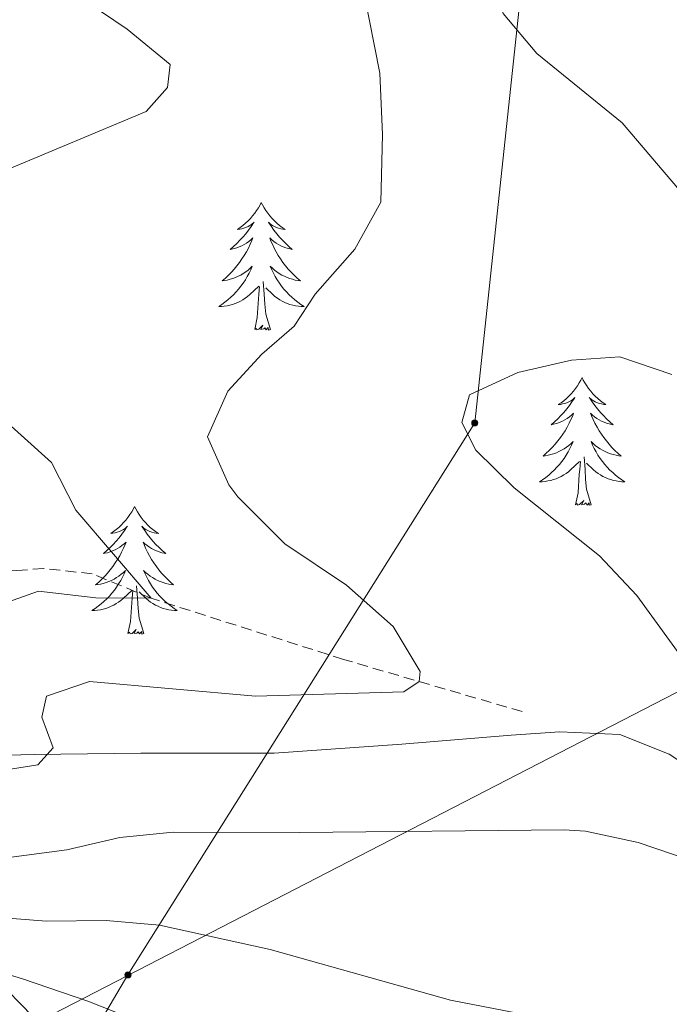
# Model space of a CAD drawing. Units: metres. Extents: x 596926 to 601422, y 4687071 to 4690104.
# Drawn here: x 598564 to 598625, y 4688826 to 4688917 of the extents above; entities that cross this region are included whole.
import ezdxf

# ---------------------------------------------------------------- set-up
doc = ezdxf.new("R2010")
doc.units = ezdxf.units.M
doc.header["$MEASUREMENT"] = 0
doc.linetypes.add('TRAZOSX2', pattern=[1.5, 1, -0.5])
for name, color, linetype, lineweight in [('Carátula', 7, 'Continuous', 5), ('Level 11', 142, 'Continuous', 13), ('Level 32', 19, 'Continuous', 0), ('Level 35', 92, 'Continuous', 0), ('Level 36', 19, 'Continuous', 40), ('Level 5', 36, 'Continuous', 0)]:
    doc.layers.add(name, color=color, linetype=linetype, lineweight=lineweight)

# ---------------------------------------------------------------- blocks, each defined once
blk = doc.blocks.new('5PELE')
at = {"layer": 'Carátula', "linetype": 'Continuous', "lineweight": 5}
h = blk.add_hatch(color=9, dxfattribs=at)
edge = h.paths.add_edge_path()
edge.add_arc((0, 0.01), 2.85, 359.99898, 719.99898)
at = {"layer": 'Carátula', "color": 252, "linetype": 'Continuous', "lineweight": 5}
blk.add_circle((0, 0.01, 0), 2.85, dxfattribs=at)

msp = doc.modelspace()

# ---------------------------------------------------------------- linework, layer by layer
at = {"layer": 'Level 11', "color": 142, "linetype": 'TRAZOSX2', "lineweight": 13}
msp.add_polyline3d([(598611.11, 4688852.9, 362.02), (598594.44, 4688857.78, 358.52), (598576.5, 4688863.49, 355), (598571.01, 4688865.77, 353.75), (598566.48, 4688866.26, 353.12), (598563.97, 4688866.08, 352.4), (598555.54, 4688866.33, 350), (598551.58, 4688867.05, 349.38), (598550.43, 4688867.46, 348.93), (598544.19, 4688871.02, 346.95), (598537.69, 4688877.47, 345), (598531.2, 4688883.32, 343.12), (598522.57, 4688889.68, 340), (598516.39, 4688892.69, 338.86)], dxfattribs=at)
at = {"layer": 'Level 32', "color": 6, "linetype": 'Continuous', "lineweight": 0, "ltscale": 0.5}
for points in [[(598204.44, 4688506.42, 293.68), (598247.06, 4688524.42, 298.39), (598291.49, 4688560.78, 305.24), (598368.67, 4688624.56, 334.47), (598417.87, 4688665.3, 342.19), (598535.99, 4688763.28, 360.62), (598574.34, 4688828.32, 371.68), (598606.69, 4688879.85, 365.1), (598617.63, 4688982.35, 377.48), (598646.76, 4689251.9, 345.45), (598655.33, 4689331.35, 316.71), (598667.72, 4689443.98, 305.33), (598679.78, 4689558.99, 297.86), (598693.42, 4689679.09, 300.81)], [(597988.8, 4688482.82, 290.19), (598009.18, 4688537.12, 292.82), (598165.83, 4688587.3, 299.89), (598227.76, 4688649.38, 325.04), (598737.62, 4688912.58, 381), (598848.79, 4689041.05, 391.62), (599209.64, 4689449.02, 304.88)]]:
    msp.add_polyline3d(points, dxfattribs=at)
at = {"layer": 'Level 35', "color": 92, "linetype": 'Continuous', "lineweight": 0, "ltscale": 0.5}
msp.add_polyline3d([(598630.69, 4688845.06, 366.06), (598624.83, 4688848.92, 366.14), (598620.21, 4688850.76, 366.12), (598614.62, 4688851.01, 366.08), (598610.08, 4688850.69, 366.03), (598599.9, 4688849.86, 364.59), (598587.99, 4688849.01, 364.86), (598575.79, 4688849.02, 364.32), (598575.55, 4688849.01, 364.29), (598565.59, 4688848.91, 362.98), (598560.61, 4688848.77, 362.77), (598552.18, 4688848.18, 363.16), (598545.9, 4688846.27, 363.96), (598541.45, 4688844.2, 364.42), (598540.35, 4688843.38, 364.59), (598538.19, 4688839.39, 366.21), (598541.78, 4688835.07, 367.73), (598546.11, 4688832.65, 368.85), (598549.09, 4688831.68, 369.53), (598558.74, 4688829.71, 371.29), (598564.52, 4688827.96, 371.86), (598570.59, 4688825.88, 372.4), (598575.96, 4688823.76, 372.97)], dxfattribs=at)
at = {"layer": 'Level 36', "color": 92, "linetype": 'Continuous', "lineweight": 0}
for points in [[(598586.78, 4688900.44), (598586.66, 4688900.22), (598586.51, 4688899.94), (598586.34, 4688899.68), (598586.16, 4688899.42), (598585.96, 4688899.17), (598585.76, 4688898.93), (598585.54, 4688898.71), (598585.31, 4688898.49), (598585.07, 4688898.29), (598584.82, 4688898.1), (598584.56, 4688897.92), (598584.76, 4688897.94), (598584.96, 4688897.98), (598585.16, 4688898.03), (598585.35, 4688898.1), (598585.54, 4688898.19), (598585.72, 4688898.29), (598585.9, 4688898.4), (598586.1, 4688898.59), (598586.06, 4688898.52), (598585.83, 4688898.18), (598585.59, 4688897.84), (598585.33, 4688897.52), (598585.06, 4688897.2), (598584.78, 4688896.9), (598584.49, 4688896.6), (598584.19, 4688896.32), (598583.88, 4688896.05), (598584, 4688896.07), (598584.25, 4688896.13), (598584.49, 4688896.2), (598584.72, 4688896.29), (598584.96, 4688896.39), (598585.18, 4688896.51), (598585.4, 4688896.64), (598585.6, 4688896.79), (598585.8, 4688896.94), (598585.99, 4688897.12), (598585.9, 4688896.89), (598585.74, 4688896.53), (598585.57, 4688896.18), (598585.39, 4688895.83), (598585.19, 4688895.49), (598584.97, 4688895.16), (598584.75, 4688894.84), (598584.51, 4688894.53), (598584.26, 4688894.22), (598583.99, 4688893.93), (598583.72, 4688893.65), (598583.43, 4688893.38), (598583.13, 4688893.12), (598583.33, 4688893.15), (598583.6, 4688893.19), (598583.86, 4688893.26), (598584.12, 4688893.34), (598584.37, 4688893.43), (598584.62, 4688893.54), (598584.86, 4688893.66), (598585.1, 4688893.8), (598585.32, 4688893.95), (598585.54, 4688894.11), (598585.74, 4688894.29), (598585.94, 4688894.48), (598585.8, 4688894.15)], [(598586.78, 4688900.44), (598586.89, 4688900.22), (598587.04, 4688899.94), (598587.21, 4688899.68), (598587.39, 4688899.42), (598587.58, 4688899.17), (598587.79, 4688898.93), (598588.01, 4688898.71), (598588.24, 4688898.49), (598588.48, 4688898.29), (598588.73, 4688898.1), (598588.99, 4688897.92), (598588.79, 4688897.94), (598588.59, 4688897.98), (598588.39, 4688898.03), (598588.2, 4688898.1), (598588.01, 4688898.19), (598587.83, 4688898.29), (598587.65, 4688898.4), (598587.45, 4688898.59), (598587.49, 4688898.52), (598587.72, 4688898.18), (598587.96, 4688897.84), (598588.22, 4688897.52), (598588.48, 4688897.2), (598588.76, 4688896.9), (598589.06, 4688896.6), (598589.36, 4688896.32), (598589.67, 4688896.05), (598589.55, 4688896.07), (598589.3, 4688896.13), (598589.06, 4688896.2), (598588.82, 4688896.29), (598588.59, 4688896.39), (598588.37, 4688896.51), (598588.16, 4688896.64), (598587.95, 4688896.79), (598587.75, 4688896.94), (598587.56, 4688897.12), (598587.65, 4688896.89), (598587.81, 4688896.53), (598587.98, 4688896.18), (598588.16, 4688895.83), (598588.36, 4688895.49), (598588.58, 4688895.16), (598588.8, 4688894.84), (598589.04, 4688894.53), (598589.29, 4688894.22), (598589.56, 4688893.93), (598589.83, 4688893.65), (598590.12, 4688893.38), (598590.42, 4688893.12), (598590.22, 4688893.15), (598589.95, 4688893.19), (598589.69, 4688893.26), (598589.43, 4688893.34), (598589.18, 4688893.43), (598588.93, 4688893.54), (598588.69, 4688893.66), (598588.45, 4688893.8), (598588.23, 4688893.95), (598588.01, 4688894.11), (598587.81, 4688894.29), (598587.61, 4688894.48), (598587.75, 4688894.15)], [(598585.804, 4688894.149), (598585.644, 4688893.829), (598585.474, 4688893.519), (598585.294, 4688893.209), (598585.094, 4688892.909), (598584.884, 4688892.619), (598584.664, 4688892.349), (598584.434, 4688892.079), (598584.184, 4688891.819), (598583.924, 4688891.579), (598583.654, 4688891.339), (598583.374, 4688891.119), (598583.084, 4688890.909), (598582.804, 4688890.719), (598583.064, 4688890.729), (598583.324, 4688890.749), (598583.584, 4688890.799), (598583.844, 4688890.849), (598584.104, 4688890.919), (598584.354, 4688891.009), (598584.594, 4688891.109), (598584.834, 4688891.229), (598585.064, 4688891.359), (598585.284, 4688891.509), (598585.504, 4688891.659), (598585.704, 4688891.829), (598586.554, 4688892.629)], [(598587.754, 4688894.149), (598587.914, 4688893.829), (598588.084, 4688893.519), (598588.264, 4688893.209), (598588.464, 4688892.909), (598588.674, 4688892.619), (598588.894, 4688892.349), (598589.124, 4688892.079), (598589.374, 4688891.819), (598589.634, 4688891.579), (598589.904, 4688891.339), (598590.184, 4688891.119), (598590.464, 4688890.909), (598590.764, 4688890.719), (598590.494, 4688890.729), (598590.234, 4688890.749), (598589.964, 4688890.799), (598589.714, 4688890.849), (598589.454, 4688890.919), (598589.204, 4688891.009), (598588.964, 4688891.109), (598588.724, 4688891.229), (598588.494, 4688891.359), (598588.274, 4688891.509), (598588.054, 4688891.659), (598587.854, 4688891.829), (598587.194, 4688892.449)], [(598587.63, 4688888.58), (598587.2, 4688890.02), (598587.11, 4688890.93), (598587.06, 4688891.88), (598586.96, 4688893.04)], [(598586.16, 4688888.58), (598586.4, 4688889.7), (598586.51, 4688891.44), (598586.56, 4688891.88), (598586.62, 4688892.6)], [(598587.63, 4688888.58), (598587.45, 4688888.52), (598587.43, 4688888.76), (598587.24, 4688888.53), (598587.12, 4688888.74), (598587, 4688888.63), (598586.73, 4688888.57), (598586.93, 4688888.97), (598586.54, 4688888.59), (598586.35, 4688888.53), (598586.31, 4688888.7), (598586.16, 4688888.58)], [(598616.7, 4688884.08), (598616.59, 4688883.86), (598616.43, 4688883.58), (598616.26, 4688883.32), (598616.08, 4688883.06), (598615.89, 4688882.81), (598615.68, 4688882.57), (598615.46, 4688882.35), (598615.23, 4688882.13), (598614.99, 4688881.93), (598614.74, 4688881.74), (598614.48, 4688881.56), (598614.68, 4688881.58), (598614.88, 4688881.62), (598615.08, 4688881.67), (598615.28, 4688881.74), (598615.46, 4688881.83), (598615.65, 4688881.93), (598615.82, 4688882.04), (598616.02, 4688882.23), (598615.98, 4688882.16), (598615.75, 4688881.82), (598615.51, 4688881.48), (598615.26, 4688881.16), (598614.99, 4688880.84), (598614.71, 4688880.54), (598614.42, 4688880.24), (598614.11, 4688879.96), (598613.8, 4688879.69), (598613.92, 4688879.71), (598614.17, 4688879.77), (598614.41, 4688879.84), (598614.65, 4688879.93), (598614.88, 4688880.03), (598615.1, 4688880.15), (598615.32, 4688880.28), (598615.52, 4688880.43), (598615.72, 4688880.58), (598615.91, 4688880.76), (598615.82, 4688880.53), (598615.66, 4688880.17), (598615.49, 4688879.82), (598615.31, 4688879.47), (598615.11, 4688879.13), (598614.9, 4688878.8), (598614.67, 4688878.48), (598614.43, 4688878.17), (598614.18, 4688877.86), (598613.92, 4688877.57), (598613.64, 4688877.29), (598613.35, 4688877.02), (598613.06, 4688876.76), (598613.25, 4688876.79), (598613.52, 4688876.83), (598613.78, 4688876.9), (598614.04, 4688876.98), (598614.3, 4688877.07), (598614.54, 4688877.18), (598614.78, 4688877.3), (598615.02, 4688877.44), (598615.24, 4688877.59), (598615.46, 4688877.75), (598615.67, 4688877.93), (598615.86, 4688878.12), (598615.72, 4688877.79)], [(598616.7, 4688884.08), (598616.81, 4688883.86), (598616.96, 4688883.58), (598617.13, 4688883.32), (598617.31, 4688883.06), (598617.51, 4688882.81), (598617.71, 4688882.57), (598617.93, 4688882.35), (598618.16, 4688882.13), (598618.4, 4688881.93), (598618.65, 4688881.74), (598618.91, 4688881.56), (598618.72, 4688881.58), (598618.51, 4688881.62), (598618.31, 4688881.67), (598618.12, 4688881.74), (598617.93, 4688881.83), (598617.75, 4688881.93), (598617.57, 4688882.04), (598617.37, 4688882.23), (598617.41, 4688882.16), (598617.64, 4688881.82), (598617.88, 4688881.48), (598618.14, 4688881.16), (598618.41, 4688880.84), (598618.69, 4688880.54), (598618.98, 4688880.24), (598619.28, 4688879.96), (598619.6, 4688879.69), (598619.47, 4688879.71), (598619.22, 4688879.77), (598618.98, 4688879.84), (598618.75, 4688879.93), (598618.52, 4688880.03), (598618.29, 4688880.15), (598618.08, 4688880.28), (598617.87, 4688880.43), (598617.67, 4688880.58), (598617.49, 4688880.76), (598617.57, 4688880.53), (598617.73, 4688880.17), (598617.9, 4688879.82), (598618.09, 4688879.47), (598618.29, 4688879.13), (598618.5, 4688878.8), (598618.72, 4688878.48), (598618.96, 4688878.17), (598619.22, 4688877.86), (598619.48, 4688877.57), (598619.75, 4688877.29), (598620.04, 4688877.02), (598620.34, 4688876.76), (598620.14, 4688876.79), (598619.88, 4688876.83), (598619.61, 4688876.9), (598619.35, 4688876.98), (598619.1, 4688877.07), (598618.85, 4688877.18), (598618.61, 4688877.3), (598618.38, 4688877.44), (598618.15, 4688877.59), (598617.93, 4688877.75), (598617.73, 4688877.93), (598617.53, 4688878.12), (598617.67, 4688877.79)], [(598615.721, 4688877.787), (598615.561, 4688877.467), (598615.401, 4688877.157), (598615.211, 4688876.847), (598615.021, 4688876.547), (598614.811, 4688876.257), (598614.581, 4688875.987), (598614.351, 4688875.717), (598614.101, 4688875.457), (598613.841, 4688875.217), (598613.581, 4688874.977), (598613.301, 4688874.757), (598613.011, 4688874.547), (598612.721, 4688874.357), (598612.981, 4688874.367), (598613.241, 4688874.387), (598613.511, 4688874.437), (598613.771, 4688874.487), (598614.021, 4688874.557), (598614.271, 4688874.647), (598614.521, 4688874.747), (598614.751, 4688874.867), (598614.981, 4688874.997), (598615.201, 4688875.147), (598615.421, 4688875.297), (598615.621, 4688875.467), (598616.471, 4688876.267)], [(598617.671, 4688877.787), (598617.831, 4688877.467), (598618.001, 4688877.157), (598618.181, 4688876.847), (598618.381, 4688876.547), (598618.591, 4688876.257), (598618.811, 4688875.987), (598619.051, 4688875.717), (598619.291, 4688875.457), (598619.551, 4688875.217), (598619.821, 4688874.977), (598620.101, 4688874.757), (598620.391, 4688874.547), (598620.681, 4688874.357), (598620.411, 4688874.367), (598620.151, 4688874.387), (598619.891, 4688874.437), (598619.631, 4688874.487), (598619.371, 4688874.557), (598619.121, 4688874.647), (598618.881, 4688874.747), (598618.641, 4688874.867), (598618.411, 4688874.997), (598618.191, 4688875.147), (598617.981, 4688875.297), (598617.771, 4688875.467), (598617.121, 4688876.087)], [(598617.55, 4688872.22), (598617.12, 4688873.66), (598617.03, 4688874.57), (598616.98, 4688875.52), (598616.88, 4688876.68)], [(598616.08, 4688872.22), (598616.32, 4688873.34), (598616.44, 4688875.08), (598616.48, 4688875.52), (598616.55, 4688876.24)], [(598574.96, 4688872.05), (598574.85, 4688871.83), (598574.69, 4688871.56), (598574.52, 4688871.29), (598574.34, 4688871.03), (598574.15, 4688870.78), (598573.94, 4688870.55), (598573.72, 4688870.32), (598573.49, 4688870.1), (598573.25, 4688869.9), (598573, 4688869.71), (598572.74, 4688869.53), (598572.94, 4688869.56), (598573.14, 4688869.59), (598573.34, 4688869.65), (598573.54, 4688869.72), (598573.73, 4688869.8), (598573.91, 4688869.9), (598574.08, 4688870.01), (598574.29, 4688870.2), (598574.24, 4688870.14), (598574.02, 4688869.8), (598573.77, 4688869.46), (598573.52, 4688869.13), (598573.25, 4688868.82), (598572.97, 4688868.51), (598572.68, 4688868.22), (598572.37, 4688867.94), (598572.06, 4688867.66), (598572.18, 4688867.69), (598572.43, 4688867.74), (598572.67, 4688867.82), (598572.91, 4688867.91), (598573.14, 4688868.01), (598573.36, 4688868.13), (598573.58, 4688868.26), (598573.78, 4688868.4), (598573.98, 4688868.56), (598574.17, 4688868.73), (598574.08, 4688868.51), (598573.92, 4688868.15), (598573.75, 4688867.79), (598573.57, 4688867.45), (598573.37, 4688867.11), (598573.16, 4688866.78), (598572.93, 4688866.45), (598572.69, 4688866.14), (598572.44, 4688865.84), (598572.18, 4688865.55), (598571.9, 4688865.26), (598571.61, 4688865), (598571.32, 4688864.74), (598571.51, 4688864.76), (598571.78, 4688864.81), (598572.04, 4688864.87), (598572.3, 4688864.95), (598572.56, 4688865.04), (598572.8, 4688865.15), (598573.05, 4688865.28), (598573.28, 4688865.41), (598573.5, 4688865.56), (598573.72, 4688865.73), (598573.93, 4688865.9), (598574.12, 4688866.09), (598573.98, 4688865.76)], [(598574.96, 4688872.05), (598575.07, 4688871.83), (598575.22, 4688871.56), (598575.39, 4688871.29), (598575.57, 4688871.03), (598575.77, 4688870.78), (598575.98, 4688870.55), (598576.19, 4688870.32), (598576.42, 4688870.1), (598576.66, 4688869.9), (598576.92, 4688869.71), (598577.18, 4688869.53), (598576.98, 4688869.56), (598576.77, 4688869.59), (598576.57, 4688869.65), (598576.38, 4688869.72), (598576.19, 4688869.8), (598576.01, 4688869.9), (598575.84, 4688870.01), (598575.63, 4688870.2), (598575.67, 4688870.14), (598575.9, 4688869.8), (598576.14, 4688869.46), (598576.4, 4688869.13), (598576.67, 4688868.82), (598576.95, 4688868.51), (598577.24, 4688868.22), (598577.54, 4688867.94), (598577.86, 4688867.66), (598577.73, 4688867.69), (598577.49, 4688867.74), (598577.24, 4688867.82), (598577.01, 4688867.91), (598576.78, 4688868.01), (598576.55, 4688868.13), (598576.34, 4688868.26), (598576.13, 4688868.4), (598575.93, 4688868.56), (598575.75, 4688868.73), (598575.84, 4688868.51), (598575.99, 4688868.15), (598576.16, 4688867.79), (598576.35, 4688867.45), (598576.55, 4688867.11), (598576.76, 4688866.78), (598576.99, 4688866.45), (598577.22, 4688866.14), (598577.48, 4688865.84), (598577.74, 4688865.55), (598578.02, 4688865.26), (598578.3, 4688865), (598578.6, 4688864.74), (598578.4, 4688864.76), (598578.14, 4688864.81), (598577.87, 4688864.87), (598577.61, 4688864.95), (598577.36, 4688865.04), (598577.11, 4688865.15), (598576.87, 4688865.28), (598576.64, 4688865.41), (598576.41, 4688865.56), (598576.2, 4688865.73), (598575.99, 4688865.9), (598575.79, 4688866.09), (598575.94, 4688865.76)], [(598617.55, 4688872.22), (598617.37, 4688872.16), (598617.36, 4688872.4), (598617.16, 4688872.17), (598617.04, 4688872.38), (598616.92, 4688872.27), (598616.65, 4688872.21), (598616.85, 4688872.61), (598616.46, 4688872.23), (598616.28, 4688872.17), (598616.24, 4688872.34), (598616.08, 4688872.22)], [(598573.983, 4688865.763), (598573.833, 4688865.443), (598573.663, 4688865.133), (598573.473, 4688864.823), (598573.283, 4688864.533), (598573.073, 4688864.243), (598572.843, 4688863.963), (598572.613, 4688863.693), (598572.363, 4688863.443), (598572.103, 4688863.193), (598571.843, 4688862.963), (598571.563, 4688862.743), (598571.273, 4688862.533), (598570.983, 4688862.343), (598571.243, 4688862.343), (598571.513, 4688862.373), (598571.773, 4688862.413), (598572.033, 4688862.473), (598572.283, 4688862.543), (598572.533, 4688862.633), (598572.783, 4688862.733), (598573.013, 4688862.843), (598573.243, 4688862.983), (598573.473, 4688863.123), (598573.683, 4688863.283), (598573.883, 4688863.453), (598574.733, 4688864.253)], [(598575.943, 4688865.763), (598576.093, 4688865.443), (598576.263, 4688865.133), (598576.443, 4688864.823), (598576.643, 4688864.533), (598576.853, 4688864.243), (598577.073, 4688863.963), (598577.313, 4688863.693), (598577.553, 4688863.443), (598577.813, 4688863.193), (598578.083, 4688862.963), (598578.363, 4688862.743), (598578.653, 4688862.533), (598578.943, 4688862.342), (598578.673, 4688862.343), (598578.413, 4688862.373), (598578.153, 4688862.413), (598577.893, 4688862.473), (598577.633, 4688862.543), (598577.383, 4688862.633), (598577.143, 4688862.733), (598576.903, 4688862.843), (598576.673, 4688862.983), (598576.453, 4688863.123), (598576.243, 4688863.283), (598576.033, 4688863.453), (598575.383, 4688864.073)], [(598575.81, 4688860.2), (598575.38, 4688861.64), (598575.29, 4688862.54), (598575.24, 4688863.49), (598575.14, 4688864.66)], [(598574.34, 4688860.2), (598574.58, 4688861.32), (598574.7, 4688863.06), (598574.74, 4688863.49), (598574.81, 4688864.22)], [(598575.81, 4688860.2), (598575.64, 4688860.13), (598575.62, 4688860.37), (598575.43, 4688860.15), (598575.3, 4688860.35), (598575.18, 4688860.24), (598574.91, 4688860.19), (598575.11, 4688860.58), (598574.72, 4688860.2), (598574.54, 4688860.15), (598574.5, 4688860.31), (598574.34, 4688860.2)]]:
    msp.add_lwpolyline(points, dxfattribs=at)
at = {"layer": 'Level 5', "color": 36, "linetype": 'Continuous', "lineweight": 0}
for points in [[(598627.042, 4688900.123, 365), (598620.423, 4688907.853, 365), (598612.484, 4688914.324, 365), (598609.334, 4688918.074, 365), (598608.035, 4688922.424, 365), (598608.735, 4688927.603, 365), (598610.515, 4688932.522, 365), (598612.655, 4688937.222, 365), (598613.125, 4688939.101, 365), (598610.655, 4688940.562, 365), (598609.435, 4688940.402, 365), (598594.356, 4688936.764, 365), (598589.496, 4688935.315, 365), (598585.817, 4688934.935, 365), (598581.087, 4688937.375, 365), (598577.698, 4688941.025, 365)], [(598562.516, 4688903.271, 355), (598576.036, 4688908.929, 355), (598578.036, 4688911.158, 355), (598578.276, 4688913.298, 355), (598574.266, 4688916.608, 355), (598562.977, 4688924.269, 355)], [(598596.335, 4688920.085, 360), (598597.845, 4688912.506, 360), (598598.084, 4688906.766, 360), (598597.914, 4688900.447, 360), (598595.504, 4688896.067, 360), (598591.814, 4688891.868, 360), (598589.854, 4688888.889, 360), (598586.814, 4688886.259, 360), (598583.644, 4688882.83, 360), (598581.774, 4688878.561, 360), (598583.753, 4688874.071, 360)], [(598628.149, 4688854.997, 365), (598621.81, 4688863.737, 365), (598618.331, 4688867.447, 365), (598610.362, 4688873.798, 365), (598606.802, 4688877.318, 365), (598605.472, 4688879.878, 365), (598606.182, 4688882.487, 365), (598610.702, 4688884.557, 365), (598615.702, 4688885.726, 365), (598620.222, 4688886.015, 365), (598625.061, 4688884.375, 365)], [(598562.194, 4688862.814, 355), (598565.984, 4688864.144, 355), (598571.343, 4688863.533, 355), (598576.503, 4688863.493, 355), (598569.494, 4688871.713, 355), (598567.204, 4688876.153, 355), (598559.615, 4688882.983, 355)], [(598583.75, 4688874.07, 360), (598584.6, 4688872.94, 360), (598588.98, 4688868.56, 360), (598594.72, 4688864.71, 360), (598599.07, 4688860.85, 360), (598601.58, 4688856.66, 360), (598601.5, 4688855.71, 360), (598600.08, 4688854.75, 360), (598586.23, 4688854.34, 360), (598570.74, 4688855.73, 360), (598566.75, 4688854.33, 360), (598566.3, 4688852.4, 360), (598567.35, 4688849.52, 360), (598565.93, 4688847.95, 360), (598562.99, 4688847.48, 360), (598557.99, 4688847.45, 360), (598547.81, 4688849.94, 360), (598534.65, 4688845.63, 360), (598529.86, 4688843.42, 360), (598525.68, 4688840.68, 360), (598513.95, 4688829.87, 360), (598510.74, 4688825.59, 360), (598509.36, 4688820.81, 360)], [(598650.42, 4688818.01, 365), (598640.2, 4688830.38, 365), (598636.38, 4688833.62, 365), (598631.72, 4688836.34, 365), (598626.77, 4688839.05, 365), (598621.93, 4688840.69, 365), (598617.02, 4688841.73, 365), (598615.019, 4688841.86, 365), (598590.381, 4688841.613, 365), (598578.542, 4688841.654, 365), (598573.572, 4688841.155, 365), (598568.652, 4688839.996, 365), (598563.223, 4688839.296, 365), (598558.223, 4688839.167, 365), (598548.003, 4688840.198, 365), (598542.764, 4688839.859, 365), (598537.844, 4688838.969, 365), (598533.664, 4688836.46, 365), (598531.304, 4688832.951, 365), (598530.134, 4688828.221, 365), (598530.794, 4688823.362, 365)], [(598623.84, 4688822.2, 370), (598604.41, 4688825.98, 370), (598587.59, 4688830.7, 370), (598577.28, 4688832.96, 370), (598572.3, 4688833.41, 370), (598566.73, 4688833.35, 370), (598561.53, 4688833.76, 370), (598557.86, 4688832.37, 370), (598558.68, 4688830.72, 370), (598561.93, 4688828.04, 370), (598565.46, 4688824.45, 370)]]:
    msp.add_polyline3d(points, dxfattribs=at)

# ---------------------------------------------------------------- block references
at = {"layer": 'Level 32', "color": 252, "linetype": 'Continuous', "lineweight": 0, "xscale": 0.09999983015004542, "yscale": 0.09999983015004542}
for p in [(598606.69, 4688879.85, 365.1), (598574.34, 4688828.32, 371.68)]:
    msp.add_blockref('5PELE', p, dxfattribs=at)

doc.saveas('drawing.dxf')
